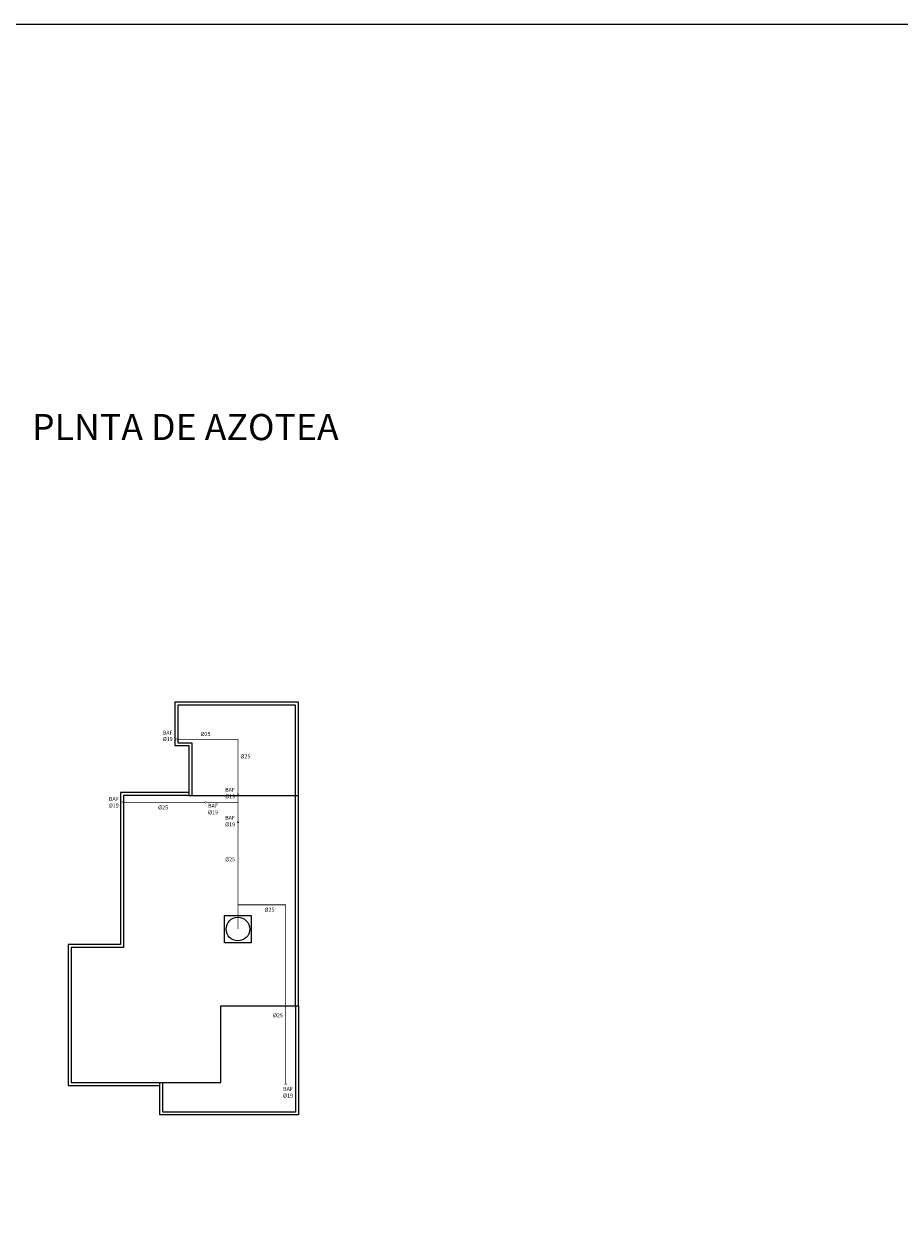
# Model space of a CAD drawing. Units: millimetres. Extents: x 466 to 1913, y -307 to -51.
# Drawn here: x 751 to 795, y -176 to -115 of the extents above; entities that cross this region are included whole.
import ezdxf

# ---------------------------------------------------------------- set-up
doc = ezdxf.new("R2010")
doc.units = ezdxf.units.MM
doc.linetypes.add('HIDDEN', pattern=[0.375, 0.25, -0.125])
for name, color, linetype in [('AMPLIACION', 7, 'Continuous'), ('INST AGUA FRIA TUBERIA', 5, 'Continuous'), ('TXT', 7, 'Continuous')]:
    doc.layers.add(name, color=color, linetype=linetype)
doc.layers.add('TEXTOS', color=7, linetype='Continuous', lineweight=5)
doc.styles.add('ARIAL', font='arial.ttf')
doc.styles.add('SW175', font='arial.ttf', dxfattribs={"height": 0.3334})
doc.linetypes.add('AF_LINE', pattern='A,12.7,-4,["AF",ARIAL,S=2.54,R=0,X=-2.54,Y=-1.27],-4', length=20.7)

msp = doc.modelspace()

# ---------------------------------------------------------------- linework, layer by layer
for points in [[(759.1962, -153.8674), (764.7712, -153.8674), (764.7712, -149.1174), (758.4837, -149.1174), (758.4837, -151.3304), (759.1962, -151.3304), (759.1962, -153.7174), (759.1962, -153.8674)], [(764.6212, -153.8674), (764.6212, -149.2674), (758.6337, -149.2674), (758.6337, -151.1804), (759.3462, -151.1804), (759.3462, -153.8674)], [(759.1962, -153.7174), (755.7212, -153.7174), (755.7212, -161.4424), (753.0712, -161.4424), (753.0712, -168.6091), (757.7212, -168.6091)], [(759.1962, -153.8674), (755.8712, -153.8674), (755.8712, -161.5924), (753.2212, -161.5924), (753.2212, -168.4591), (757.7212, -168.4591)], [(764.6212, -164.5591), (764.6212, -153.7174)], [(764.7712, -164.5591), (764.7712, -153.7174)], [(757.7212, -170.1091), (757.7212, -168.4591), (760.8212, -168.4591), (760.8212, -164.5591), (764.7712, -164.5591), (764.7712, -170.1091), (757.7212, -170.1091)], [(764.6212, -164.5591), (764.6212, -169.9591), (757.8712, -169.9591), (757.8712, -168.4591)]]:
    msp.add_lwpolyline(points)
at = {"layer": 'AMPLIACION'}
msp.add_lwpolyline([(761.0076, -159.9593), (762.3702, -159.9593), (762.3702, -161.351), (761.0076, -161.351)], close=True, dxfattribs=at)
msp.add_circle((761.692, -160.658), 0.6, dxfattribs=at)
at = {"layer": 'INST AGUA FRIA TUBERIA', "const_width": 0.02}
for points in [[(758.5587, -150.965, -0.7811338), (758.5787, -151.0453, -1.2801904), (758.5587, -150.965, 1.2523337)], [(761.6962, -153.7497, -0.7811338), (761.7162, -153.83, -1.2801904), (761.6962, -153.7497, 1.2523337)], [(755.7962, -154.1655, -0.7811338), (755.8162, -154.2458, -1.2801904), (755.7962, -154.1655, 1.2523337)], [(760.0462, -154.1655, -0.7811338), (760.0662, -154.2458, -1.2801904), (760.0462, -154.1655, 1.2523337)], [(761.6962, -155.1747, -0.7811338), (761.7162, -155.255, -1.2801904), (761.6962, -155.1747, 1.2523337)], [(764.119, -168.4914, -0.7811338), (764.139, -168.5718, -1.2801904), (764.119, -168.4914, 1.2523337)]]:
    msp.add_lwpolyline(points, format="xyb", dxfattribs=at)
at = {"layer": 'INST AGUA FRIA TUBERIA', "linetype": 'AF_LINE', "ltscale": 0.02, "const_width": 0.04}
for points in [[(761.692, -153.7499), (761.692, -151.0076), (758.6013, -151.0076)], [(761.692, -160.658), (761.692, -153.8348)], [(755.8388, -154.2082), (760.0035, -154.2082)], [(760.0888, -154.2082), (761.7026, -154.2082)], [(764.119, -168.4914), (764.119, -159.4261), (761.692, -159.4261)]]:
    msp.add_lwpolyline(points, dxfattribs=at)
at = {"layer": 'TEXTOS'}
msp.add_lwpolyline([(483.8272, -114.65), (1675.2171, -114.65), (1675.2171, -306.7596), (483.8272, -306.7596)], close=True, dxfattribs=at)

# ---------------------------------------------------------------- texts
at = {"layer": 'INST AGUA FRIA TUBERIA', "linetype": 'HIDDEN', "ltscale": 0.5, "char_height": 0.2, "width": 0.709742, "attachment_point": 1, "style": 'ARIAL'}
for s, insert in [('BAF\\PØ19', (757.8707, -150.564)), ('Ø25', (759.7999, -150.6412)), ('Ø25', (761.8217, -151.7755)), ('BAF\\PØ19', (755.1318, -153.9417)), ('BAF\\PØ19', (761.0433, -153.4756)), ('Ø25', (757.6359, -154.3736)), ('BAF\\PØ19', (760.1718, -154.288)), ('BAF\\PØ19', (761.0433, -154.9006)), ('Ø25', (761.0433, -157.0104)), ('Ø25', (763.0415, -159.5697)), ('Ø25', (763.4746, -164.9436)), ('BAF\\PØ19', (763.9864, -168.69))]:
    msp.add_mtext(s, dxfattribs=dict(at, insert=insert))
at = {"layer": 'TXT', "style": 'SW175'}
msp.add_text('PLNTA DE AZOTEA', height=1.332, dxfattribs=at).set_placement((751.2234, -135.7977))

doc.saveas('drawing.dxf')
